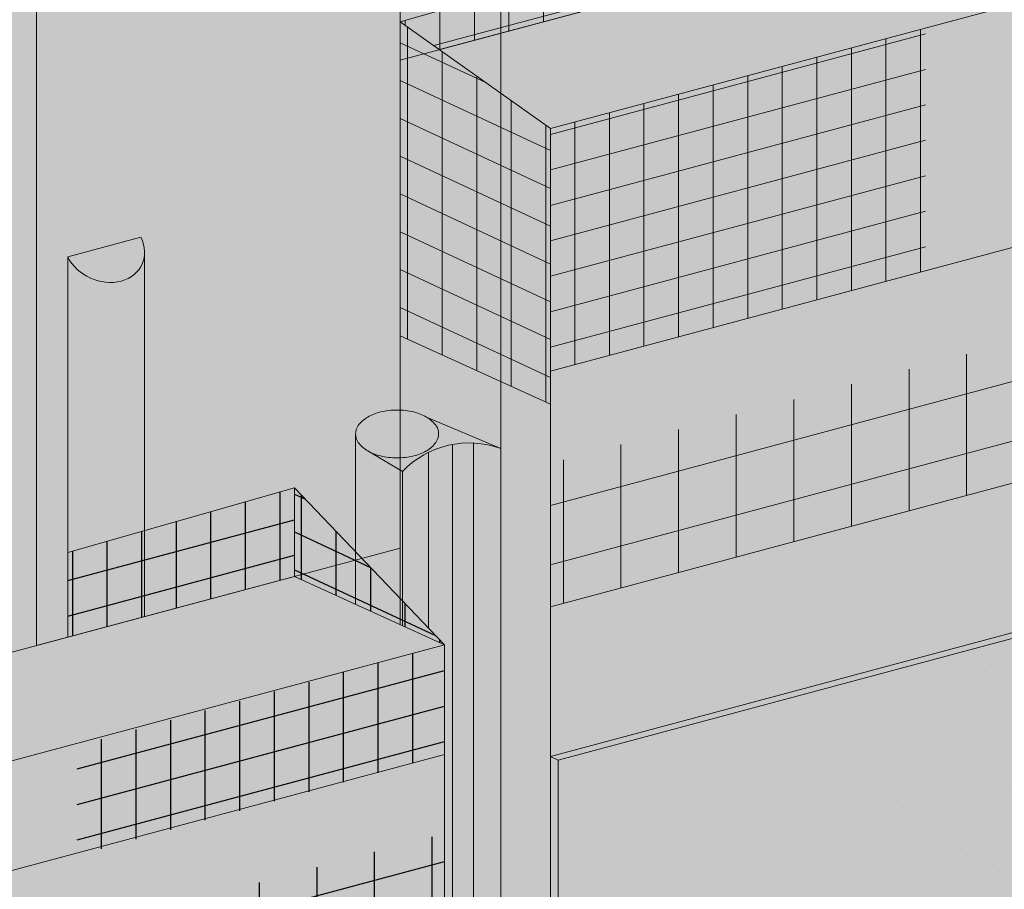
# Model space of a CAD drawing. Units: inches. Extents: x 0 to 89.1, y -32.5 to 10.6.
# Drawn here: x 5.8 to 6.6, y -28.9 to -28.2 of the extents above; entities that cross this region are included whole.
import ezdxf

# ---------------------------------------------------------------- set-up
doc = ezdxf.new("R2010")
doc.units = ezdxf.units.IN
doc.header["$MEASUREMENT"] = 0
for name, color, linetype, lineweight in [('ADHESIVE2', 253, 'CONTINUOUS', 5), ('AQUAFLASH', 250, 'CONTINUOUS', 5), ('BASE COAT', 253, 'CONTINUOUS', 5), ('BASE COAT2', 253, 'CONTINUOUS', 5), ('INSULATION', 40, 'CONTINUOUS', 5), ('INSULATION2', 40, 'CONTINUOUS', 5), ('MESH', 160, 'CONTINUOUS', 5), ('MESH2', 160, 'CONTINUOUS', 30), ('None', 7, 'CONTINUOUS', 0), ('SEALANT2', 7, 'CONTINUOUS', 5)]:
    doc.layers.add(name, color=color, linetype=linetype, lineweight=lineweight)
for name, color, linetype, lineweight, true_color in [('BARRIER', 7, 'CONTINUOUS', 5, 0x83aaaa), ('COLOR PRIME', 7, 'CONTINUOUS', 5, 0xe2cc98), ('FINISH', 7, 'CONTINUOUS', 5, 0xe2cc98)]:
    doc.layers.add(name, color=color, linetype=linetype, lineweight=lineweight, true_color=true_color)

msp = doc.modelspace()

# ---------------------------------------------------------------- hatches: boundary and pattern name
at = {"layer": 'ADHESIVE2'}
h = msp.add_hatch(color=256, dxfattribs=at)
h.dxf.hatch_style = 1
edge = h.paths.add_edge_path()
edge.add_ellipse((5.832265659501012, -28.39246531461292), major_axis=(-0.03185938430607584, 0.01451903365519851), ratio=0.815731156351808, start_angle=45.30043254841115, end_angle=200.2888522373004)
edge.add_line((5.866255189025956, -28.39707187408852), (5.866255189025956, -28.39696547483052))
edge.add_ellipse((5.832265659501012, -28.39246531461292), major_axis=(-0.03185938430607584, 0.01451903365519851), ratio=0.815731156351808, start_angle=200.4960726907658, end_angle=225.3004325479121)
edge.add_line((5.863093718218444, -28.38420496117543), (5.801437600783679, -28.4007256680506))
h.paths.add_polyline_path([(5.80143760078365, -28.7211851364378), (5.866255189025956, -28.70381731601294), (5.866255189025956, -28.39707187408852), (5.866222235953124, -28.39831048172287), (5.866128629846308, -28.39953864875466), (5.865974537904229, -28.40075418143927), (5.86576023536491, -28.40195490859946), (5.865486105014348, -28.40313868550358), (5.865152636502479, -28.4043033976964), (5.864760425468809, -28.40544696477593), (5.864310172478291, -28.40656734410952), (5.863802681770188, -28.40766253448227), (5.86323885982133, -28.40873057967168), (5.862619713727135, -28.40976957194185), (5.861946349402636, -28.41077765545097), (5.86121996960717, -28.4117530295663), (5.860441871795992, -28.41269395208042), (5.859613445802772, -28.41359874232315), (5.858736171357059, -28.41446578416358), (5.857811615441243, -28.41529352889677), (5.856841429491546, -28.41608049800999), (5.855827346448329, -28.41682528582372), (5.854771177660687, -28.41752656200244), (5.853674809650961, -28.41818307393079), (5.852540200745146, -28.41879364895114), (5.851369377574933, -28.41935719645798), (5.850164431457607, -28.41987270984616), (5.848927514660794, -28.42033926830872), (5.847660836557814, -28.42075603848174), (5.846366659681586, -28.42112227593283), (5.845047295683067, -28.42143732649082), (5.843705101202382, -28.42170062741432), (5.842342473659265, -28.42191170839676), (5.840961846970934, -28.42207019240657), (5.839565687204491, -28.42217579636055), (5.838156488172181, -28.42222833162955), (5.836736766976905, -28.4222277043754), (5.835309059516156, -28.42217391571849), (5.833875915952483, -28.42206706173577), (5.83243989615837, -28.42190733328921), (5.831003565143767, -28.42169501568482), (5.829569488474583, -28.42143048816301), (5.82814022768995, -28.42111422322128), (5.826718335727001, -28.42074678577018), (5.825306352360606, -28.42032883212427), (5.823906799667036, -28.41986110882985), (5.822522177518984, -28.4193444513315), (5.821154959120229, -28.41877978247975), (5.819807586588091, -28.41816811088272), (5.818482466591369, -28.41751052910458), (5.817181966051457, -28.41680821171393), (5.815908407914669, -28.41606241318594), (5.814664067002916, -28.41527446566148), (5.813451165950532, -28.41444577656769), (5.81227187123411, -28.4135778261041), (5.811128289302808, -28.41267216459862), (5.810022462815873, -28.41173040973844), (5.808956366993961, -28.41075424368044), (5.807931906091049, -28.40974541004664), (5.80695090999307, -28.4087057108096), (5.80601513094944, -28.40763700307393), (5.805126240443023, -28.40654119575896), (5.804285826204797, -28.40542024618921), (5.803495389377623, -28.40427615659807), (5.802756341835043, -28.40311097055157), (5.802070003659331, -28.40192676929802), (5.801437600783707, -28.40072566805064), (5.80143760078365, -28.40116817518764)])
at = {"layer": 'AQUAFLASH'}
h = msp.add_hatch(color=256, dxfattribs=at)
h.dxf.hatch_style = 1
h.paths.add_polyline_path([(6.297265018388465, -28.01790401939859), (5.775071645276391, -28.15815482318486), (5.775071645276391, -28.72824987292363), (6.081709834210606, -28.64618134373487), (6.081709834210606, -28.23483746699803), (6.297265018388465, -28.17707962947323)])
at = {"layer": 'BARRIER'}
msp.add_hatch(color=256, dxfattribs=at).paths.add_polyline_path([(6.976833535683362, -27.67630623558749), (5.097516933515543, -28.17986760146069), (5.097516933515529, -28.90980011076788), (6.081709834210606, -28.64618134373487), (6.081709834210606, -28.23483746699803), (6.976833535683362, -27.99498979406243)])
at = {"layer": 'BASE COAT'}
h = msp.add_hatch(color=256, dxfattribs=at)
h.dxf.hatch_style = 1
h.paths.add_polyline_path([(6.272912753132168, -28.1478897606746), (6.081709834210635, -28.20253924041504), (6.114731623510487, -28.22598930522251)])
h.paths.add_polyline_path([(6.272912753132168, -28.1478897606746), (6.114731623510487, -28.22598930522251), (6.272908275210803, -28.18360599913794)], flags=17)
h = msp.add_hatch(color=256, dxfattribs=at)
h.dxf.hatch_style = 1
h.paths.add_polyline_path([(7.103319368178113, -28.25732532790708), (6.208316421362319, -28.4971406447299), (6.208316421362319, -28.29244753238554), (6.081709834210635, -28.20253924041504), (6.081709834210606, -28.46718206013338), (6.208316421362319, -28.52479212552088), (6.208316421358226, -28.82178381760457)])
h.paths.add_polyline_path([(7.103319368178099, -28.25732532790708), (6.208316421358226, -28.82178381760457), (7.103319368178113, -28.58196850078072)], flags=17)
at = {"layer": 'BASE COAT2'}
h = msp.add_hatch(color=256, dxfattribs=at)
h.dxf.hatch_style = 1
h.paths.add_polyline_path([(5.992640519705169, -28.59519711166372), (5.80143760078365, -28.64984659133893), (5.80143760078365, -28.72118513643781)])
h.paths.add_polyline_path([(5.992640519705169, -28.59519711166372), (5.80143760078365, -28.72118513643781), (5.992519765048151, -28.66998482483514)], flags=17)
h = msp.add_hatch(color=256, dxfattribs=at)
h.dxf.hatch_style = 1
h.paths.add_polyline_path([(6.119005597542888, -28.72762724633547), (5.992640519705169, -28.59519711168299), (5.99264051970939, -28.67003985543377)])
h.paths.add_polyline_path([(6.119005597542888, -28.72762724633547), (5.99264051970939, -28.67003985543377), (6.044055662708125, -28.69347088550076)], flags=17)
h = msp.add_hatch(color=256, dxfattribs=at)
h.dxf.hatch_style = 1
h.paths.add_polyline_path([(6.119005597542888, -28.82005447803728), (5.224002650727094, -29.05986979486003), (5.224002650727122, -29.35214435949011)])
h.paths.add_polyline_path([(6.119005597542888, -28.82005447803728), (5.224002650727122, -29.35214435949011), (6.119005597542916, -29.11232904266735)])
at = {"layer": 'COLOR PRIME'}
h = msp.add_hatch(color=256, dxfattribs=at)
h.dxf.hatch_style = 1
h.paths.add_polyline_path([(6.166559069038307, -29.59546287221534), (6.208316421362319, -29.6144638093065), (6.208316421362319, -28.52479212552088), (6.081709834210606, -28.46718206013338), (6.081709834210606, -28.52982242263685), (6.103717639808586, -28.53567094922651), (6.166559069038392, -28.56229635241571)])
at = {"layer": 'FINISH'}
msp.add_hatch(color=256, dxfattribs=at).paths.add_polyline_path([(7.109760466640097, -28.58490385334275), (7.10331936817812, -28.58196850078073), (6.208316421358234, -28.82178381760161), (6.208316421362326, -29.61446382382459), (6.214736485862289, -29.61738959073992), (7.109760466640097, -29.37756863788404)])
h = msp.add_hatch(dxfattribs=at)
h.set_pattern_fill('AR-SAND', scale=0.03931923783338712, style=0)
h.set_pattern_definition([(37.49999999999999, (19.40101333088754, -61.53304215784026), (-0.002476850829435408, 0.07576124203685175), [0, -0.05976524150674842, 0, -0.0668427043167581, 0, -0.06389376147925406]), (7.499999999999999, (19.40101333088754, -61.53304215784026), (0.06958627118641002, 0.1109646323393258), [0, -0.03224177502337743, 0, -0.05386735583174036, 0, -0.02064259986252824]), (327.5, (19.35265066835247, -61.53304215784026), (0.122445684509114, 0.0002225096719317777), [0, -0.01965961891669356, 0, -0.07077462810009681, 0, -0.09240020890845972]), (317.5, (19.35265066835247, -61.53304215784026), (0.1181986069224505, 0.03450953427820214), [0, -0.00982980945834678, 0, -0.0463967006433968, 0, -0.05308097107507262])])
h.paths.add_polyline_path([(7.10976046664009, -28.58490385334274), (7.103319368178113, -28.58196850078072), (6.208316421358226, -28.8217838176016), (6.208316421362319, -29.61446382382458), (6.214736485862282, -29.6173895907399), (7.10976046664009, -29.37756863788402)])
at = {"layer": 'MESH'}
h = msp.add_hatch(dxfattribs=at)
h.set_pattern_fill('ANSI31', color=256, scale=0.2330233881088755, angle=45, style=0)
h.set_pattern_definition([(90, (-24.26535545503692, -116.5579663787921), (-0.02912792351360944, 5.389748557388281e-18), [])])
h.paths.add_polyline_path([(6.272908275210803, -28.18360599913794), (6.272912753132168, -28.1478897606746), (6.081709834210635, -28.20253924041504), (6.114731623510487, -28.22598930522251)])
h = msp.add_hatch(dxfattribs=at)
h.set_pattern_fill('ANSI31', color=256, scale=0.2310005222711493, angle=329.9999999999999, style=0)
h.set_pattern_definition([(14.99999999999995, (-13.17511015313325, -85.25560443178307), (-0.007473416824050289, 0.02789117129349578), [])])
h.paths.add_polyline_path([(6.272908275210803, -28.18360599913794), (6.272912753132168, -28.1478897606746), (6.081709834210635, -28.20253924041504), (6.114731623510487, -28.22598930522251)])
h = msp.add_hatch(dxfattribs=at)
h.set_pattern_fill('ANSI31', color=256, scale=0.2330233881088755, angle=45, style=0)
h.set_pattern_definition([(90, (-24.46730501438253, -116.830103761369), (-0.02912792351360944, 5.389748557388281e-18), [])])
h.paths.add_polyline_path([(6.208316421362319, -28.52479212552088), (6.208316421362319, -28.29244753238554), (6.081709834210635, -28.20253924041504), (6.081709834210606, -28.46718206013338)])
h = msp.add_hatch(dxfattribs=at)
h.set_pattern_fill('ANSI31', color=256, scale=0.2310005222711493, angle=110, style=0)
h.set_pattern_definition([(155, (-13.31533073724665, -85.60360313293052), (-0.01220312989792836, -0.02616969651798446), [])])
h.paths.add_polyline_path([(6.208316421362319, -28.52479212552088), (6.208316421362319, -28.29244753238554), (6.081709834210635, -28.20253924041504), (6.081709834210606, -28.46718206013338)])
h = msp.add_hatch(dxfattribs=at)
h.set_pattern_fill('ANSI31', color=256, scale=0.2330233881088755, angle=45, style=0)
h.set_pattern_definition([(90, (-24.12245774391602, -116.830103761369), (-0.02912792351360944, 5.389748557388281e-18), [])])
h.paths.add_polyline_path([(6.524476567749026, -28.41242578882665), (6.524476567749026, -28.20773267648231), (6.208316421362319, -28.29244753238554), (6.208316421362319, -28.4971406447299)])
h = msp.add_hatch(dxfattribs=at)
h.set_pattern_fill('ANSI31', color=256, scale=0.2310005222711493, angle=329.9999999999999, style=0)
h.set_pattern_definition([(14.99999999999995, (-13.03221244201236, -85.52774181436001), (-0.007473416824050289, 0.02789117129349578), [])])
h.paths.add_polyline_path([(6.524476567749026, -28.41242578882665), (6.524476567749026, -28.20773267648231), (6.208316421362319, -28.29244753238554), (6.208316421362319, -28.4971406447299)])
h = msp.add_hatch(dxfattribs=at)
h.set_pattern_fill('ANSI31', color=256, scale=0.3883723135147925, angle=45, style=0)
h.set_pattern_definition([(90, (-24.12245774391602, -117.0009732566687), (-0.04854653918934906, 1.077949711477656e-17), [])])
h.paths.add_polyline_path([(7.103319368178113, -28.4558463039978), (7.103319368178113, -28.34012651269892), (6.208316421362319, -28.57447129428361), (6.208316421362319, -28.69566162082056)])
h = msp.add_hatch(dxfattribs=at)
h.set_pattern_fill('ANSI31', color=256, scale=0.3883723135147925, angle=329.9999999999999, style=0)
h.set_pattern_definition([(14.99999999999995, (-24.12245774391602, -117.0009732566687), (-0.0125647689160194, 0.04689235597994664), [])])
h.paths.add_polyline_path([(7.103319368178113, -28.4558463039978), (7.103319368178113, -28.34012651269892), (6.208316421362319, -28.57447129428361), (6.208316421362319, -28.69566162082056)])
at = {"layer": 'MESH2'}
h = msp.add_hatch(dxfattribs=at)
h.set_pattern_fill('ANSI31', color=256, scale=0.2330233881088755, angle=45, style=0)
h.set_pattern_definition([(90, (-24.54562768846391, -117.1805758625804), (-0.02912792351360944, 5.389748557388281e-18), [])])
h.paths.add_polyline_path([(5.992519765048151, -28.66998482483514), (5.992640519705169, -28.59519711168562), (5.801437600783636, -28.64984659136083), (5.80143760078365, -28.72118513643781)])
h = msp.add_hatch(dxfattribs=at)
h.set_pattern_fill('ANSI31', color=256, scale=0.2310005222711493, angle=329.9999999999999, style=0)
h.set_pattern_definition([(14.99999999999995, (-13.45538238656024, -85.8782139155714), (-0.007473416824050289, 0.02789117129349578), [])])
h.paths.add_polyline_path([(5.992519765048151, -28.66998482483514), (5.992640519705169, -28.59519711168562), (5.801437600783636, -28.64984659136083), (5.80143760078365, -28.72118513643781)])
h = msp.add_hatch(dxfattribs=at)
h.set_pattern_fill('ANSI31', color=256, scale=0.2330233881088755, angle=45, style=0)
h.set_pattern_definition([(90, (-24.55661583820474, -117.4015452896443), (-0.02912792351360944, 5.389748557388281e-18), [])])
h.paths.add_polyline_path([(6.119005597542916, -28.72762724633549), (5.992640519705184, -28.59519711159848), (5.992519765048151, -28.66998482483514)])
h = msp.add_hatch(dxfattribs=at)
h.set_pattern_fill('ANSI31', color=256, scale=0.2310005222711493, angle=110, style=0)
h.set_pattern_definition([(155, (-13.40464156106887, -86.17504466120582), (-0.01220312989792836, -0.02616969651798446), [])])
h.paths.add_polyline_path([(6.119005597542916, -28.72762724633549), (5.992640519705184, -28.59519711159848), (5.992519765048151, -28.66998482483514)])
h = msp.add_hatch(dxfattribs=at)
h.set_pattern_fill('ANSI31', color=256, scale=0.2330233881088755, angle=45, style=0)
h.set_pattern_definition([(90, (-24.52125341100655, -117.4844715034697), (-0.02912792351360944, 5.389748557388281e-18), [])])
h.paths.add_polyline_path([(6.119005597542888, -28.82005447803728), (6.119005597542916, -28.72762724633549), (5.809520754271766, -28.81271933460908), (5.809520754271809, -28.90514656631088)])
h = msp.add_hatch(dxfattribs=at)
h.set_pattern_fill('ANSI31', color=256, scale=0.2310005222711493, angle=329.9999999999999, style=0)
h.set_pattern_definition([(14.99999999999995, (-13.43100810910288, -86.18210955646077), (-0.007473416824050289, 0.02789117129349578), [])])
h.paths.add_polyline_path([(6.119005597542888, -28.82005447803728), (6.119005597542916, -28.72762724633549), (5.809520754271766, -28.81271933460908), (5.809520754271809, -28.90514656631088)])
h = msp.add_hatch(dxfattribs=at)
h.set_pattern_fill('ANSI31', color=256, scale=0.3883723135147925, angle=329.9999999999999, style=0)
h.set_pattern_definition([(14.99999999999995, (-25.10677151455124, -117.6413606064683), (-0.0125647689160194, 0.04689235597994664), [])])
h.paths.add_polyline_path([(6.119005597542888, -28.99679223205514), (6.119005597542888, -28.88662814414101), (5.224002650727094, -29.1228880142293), (5.224002650727094, -29.23660754887791)])
h = msp.add_hatch(dxfattribs=at)
h.set_pattern_fill('ANSI31', color=256, scale=0.3883723135147925, angle=45, style=0)
h.set_pattern_definition([(90, (-25.10677151455124, -117.6413606064683), (-0.04854653918934906, 1.077949711477656e-17), [])])
h.paths.add_polyline_path([(6.119005597542888, -28.99679223205514), (6.119005597542888, -28.88662814414101), (5.224002650727094, -29.1228880142293), (5.224002650727094, -29.23660754887791)])
at = {"layer": 'None', "linetype": 'Continuous', "lineweight": 0, "true_color": 0xadedff}
for points in [[(7.103319368178113, -28.05263221556278), (6.976833535683362, -27.99498979406243), (6.114731623510487, -28.22598930522251), (6.208316421362319, -28.29244753238554), (6.208316421362319, -28.4971406447299), (7.103319368178113, -28.25732532790708)], [(6.119005597542888, -28.72762724633547), (5.992650937684381, -28.67004460313787), (5.097516933515529, -28.9098001107679), (5.097516933610351, -29.82064303361793), (5.224002650716919, -29.87819907802862), (5.224002650727094, -29.05986979486003), (6.119005597542888, -28.82005447803728)]]:
    msp.add_hatch(color=141, dxfattribs=at).paths.add_polyline_path(points)
at = {"layer": 'SEALANT2'}
h = msp.add_hatch(color=43, dxfattribs=at)
h.dxf.hatch_style = 1
edge = h.paths.add_edge_path()
edge.add_line((6.164720398851152, -28.56151732279041), (6.103717639808593, -28.53567094922651))
edge.add_arc((6.090180048113922, -28.55912074948812), 0.02707691860608722, 35.65924970780452, 60.00211988282871, ccw=False)
edge.add_arc((6.10429125362981, -28.54899603037317), 0.009709245812417899, -5.571253370599379, 35.65924970783402, ccw=False)
edge.add_arc((6.101862126805436, -28.54993908591881), 0.01209250844306, -35.65500994220781, 0.0021198829451236634, ccw=False)
edge.add_arc((6.090967710353873, -28.54212361791919), 0.02550033637576806, 300.0021198826174, 324.3449900576877, ccw=False)
edge.add_arc((6.083748555143643, -28.52962074264316), 0.0399377216001534, 283.4515954094524, 300.0021198827353, ccw=False)
edge.add_arc((6.07900366321153, -28.50978302932144), 0.06033499762618536, 270.00211988283854, 283.4515954093609, ccw=False)
edge.add_arc((6.079003663211765, -28.50978302932126), 0.06033499762637025, 256.5526443564082, 270.00211988261583, ccw=False)
edge.add_arc((6.074260239241042, -28.52962109370073), 0.03993772160014412, 244.233418464286, 256.5526443565081, ccw=False)
edge.add_line((6.056899075891771, -28.56558790637256), (6.083630187710845, -28.58147303906941))
edge.add_arc((6.139998638166553, -28.63579346818636), 0.07828225358424326, 71.59071062418798, 136.0599943893638, ccw=False)
edge = h.paths.add_edge_path()
edge.add_arc((6.090967710353851, -28.5421236179192), 0.02550033637577591, 300.002119882645, 324.3449900577416)
edge.add_arc((6.10186212680545, -28.54993908591878), 0.01209250844306211, 324.3449900576436, 360.002119882743)
edge.add_arc((6.104291253629846, -28.54899603037319), 0.009709245812390022, 354.4287466293883, 395.6592497079561)
edge.add_arc((6.090180048113915, -28.55912074948812), 0.02707691860608863, 35.65924970777127, 60.00211988246498)
edge.add_arc((6.083750058707246, -28.57025876950448), 0.03993772160025342, 60.00211988247392, 76.5526443566499)
edge.add_arc((6.079006634736814, -28.59009683388385), 0.06033499762631344, 76.5526443567492, 90.0021198828385)
edge.add_arc((6.079006634736665, -28.59009683388371), 0.06033499762617129, 90.00211988269683, 103.4515954084967)
edge.add_arc((6.074261742804708, -28.57025912056207), 0.039937721600258, 103.4515954083364, 120.0021198829914)
edge.add_arc((6.067042587594457, -28.55775624528589), 0.02550033637572581, 120.0021198831525, 144.3449900577376)
edge.add_arc((6.056148171142901, -28.54994077728632), 0.01209250844305383, 144.3449900576983, 180.0021198829451)
edge.add_arc((6.056148171142908, -28.54994077728644), 0.01209250844306, 180.0021198824064, 215.6592497079637)
edge.add_arc((6.067042009236665, -28.54212450314454), 0.0255003363758165, 215.6592497081257, 240.0021198822206)
edge.add_line((6.054292658139481, -28.56420891397843), (6.05689907589165, -28.5655879063725))
edge.add_arc((6.074260239241042, -28.52962109370075), 0.03993772160011986, 244.2334184640767, 256.5526443565628)
edge.add_arc((6.079003663211807, -28.50978302932128), 0.06033499762635625, 256.5526443564051, 270.0021198825686)
edge.add_arc((6.079003663211424, -28.50978302932148), 0.06033499762615709, 270.002119882933, 283.4515954094784)
edge.add_arc((6.083748555143721, -28.52962074264316), 0.03993772160012148, 283.451595409358, 300.0021198826192)
edge = h.paths.add_edge_path()
edge.add_line((6.044055662700579, -28.69347088549733), (6.083634998984472, -28.71150807385102))
edge.add_line((6.083634998984472, -28.71150807385102), (6.08363018771086, -28.58147303906941))
edge.add_line((6.08363018771086, -28.58147303906941), (6.056899075891771, -28.56558790637254))
edge.add_arc((6.074260239241219, -28.52962109370053), 0.03993772160038773, 240.0021198821384, 244.2334184641717, ccw=False)
edge.add_arc((6.067042009236644, -28.54212450314455), 0.02550033637577727, 215.6592497081111, 240.0021198821727, ccw=False)
edge.add_arc((6.056148171142866, -28.54994077728642), 0.01209250844302107, 180, 215.6592497081011, ccw=False)
edge.add_line((6.04405566269984, -28.54994077728642), (6.044055662700579, -28.69347088549733))
edge = h.paths.add_edge_path()
edge.add_line((6.119005597542937, -29.59363416374958), (6.124604821240034, -29.59213390808247))
edge.add_arc((6.13915011302727, -29.67491276707872), 0.08404704045888109, 70.96689154263362, 99.96585862863873, ccw=False)
edge.add_line((6.166559069038271, -29.59546055414363), (6.166559069038094, -28.5622963524156))
edge.add_line((6.166559069038094, -28.5622963524156), (6.164720398851358, -28.56151732279049))
edge.add_arc((6.139998638166517, -28.63579346818626), 0.0782822535841444, 71.5907106239775, 136.0599943893909)
edge.add_line((6.08363018771086, -28.58147303906941), (6.083634998984472, -28.71150807385102))
edge.add_line((6.083634998984472, -28.71150807385102), (6.119005597542888, -28.72762724633549))
edge.add_line((6.119005597542888, -28.72762724633549), (6.119005597542937, -29.59363416374958))
h = msp.add_hatch(color=250, dxfattribs=at)
h.dxf.hatch_style = 1
h.paths.add_polyline_path([(6.052859452177891, -28.55558020088672, -0.1568512201281243), (6.051045559961317, -28.54994096607756, -0.1568512196707819), (6.05285903487151, -28.54430159707371)])
h.paths.add_polyline_path([(6.059235156327013, -28.56135511751516, -0.1066170544684032), (6.052859452177891, -28.55558020088672), (6.05285903487151, -28.54430159707371, -0.1066170543910056), (6.059234311661349, -28.53852620867028)])
h.paths.add_polyline_path([(6.067821217520724, -28.56476912144682, -0.07268126166166201), (6.059235156327013, -28.56135511751516), (6.059234311661349, -28.53852620867028, -0.07268126163269127), (6.067820120196465, -28.53511156939233)])
h.paths.add_polyline_path([(6.079005746257373, -28.56608240784557, -0.05852708806282486), (6.067821217521121, -28.5647691316188), (6.067820120196465, -28.53511156939233), (6.067820120196096, -28.53511155922031, -0.05852708805445676), (6.079004551719741, -28.53379745535958)])
h.paths.add_polyline_path([(6.090232245700399, -28.56475826186802, -0.05875186752714356), (6.079005746257373, -28.56608240784557), (6.079004551719741, -28.53379745535958, -0.05875186753557627), (6.090231149118374, -28.53512077059018)])
h.paths.add_polyline_path([(6.098775986307366, -28.56135365452312), (6.098775141641731, -28.53852474570174, -0.1066170543908283), (6.10554502967296, -28.54465670197332, -0.02595750392431883), (6.105980261375457, -28.5453350249941), (6.105980589025144, -28.55419046410064, -0.0418531246593865), (6.105151263076856, -28.55557826613149, -0.1066170540991584)])
h.paths.add_polyline_path([(6.098775986307366, -28.56135365452312, -0.07234108402892518), (6.090232245700399, -28.56475826186802), (6.090231149118374, -28.53512077059018, -0.07234108405785063), (6.098775141641731, -28.53852474570174)])
h.paths.add_polyline_path([(6.105980589025144, -28.55419046410066), (6.105980261375457, -28.54533502499412, -0.155178217238123), (6.106964737987049, -28.5499388971276, -0.1142480890224468)])

# ---------------------------------------------------------------- linework, layer by layer
at = {"layer": 'ADHESIVE2', "color": 7}
for p, q in [((5.80143760078365, -28.40072566805053), (5.863093718218387, -28.38420496117534)), ((5.80143760078365, -28.40072566805053), (5.863093718218387, -28.38420496117533)), ((5.80143760078365, -28.40072566805061), (5.863093718218387, -28.38420496117544)), ((5.80143760078365, -28.40072566805061), (5.863093718218387, -28.38420496117544)), ((5.80143760078365, -28.40072566805053), (5.80143760078365, -28.72118513643781)), ((5.866255189025956, -28.39696547482791), (5.866255189025956, -28.70381731601294))]:
    msp.add_line(p, q, dxfattribs=at)
msp.add_ellipse((5.832265659501012, -28.39246531461292), major_axis=(-0.03185938430607584, 0.01451903365519851), ratio=0.8157311563518079, start_param=0.7906417005473801, end_param=3.932234354128464, dxfattribs=at)
at = {"layer": 'AQUAFLASH', "color": 252}
msp.add_lwpolyline([(5.775071645276391, -28.72824987292363), (6.081709834210606, -28.64618134373487), (6.081709834210606, -28.23483746699803), (6.297265018388465, -28.17707962947323), (6.297265018388465, -28.01790401939859), (5.775071645276391, -28.15815482318486)], close=True, dxfattribs=at)
at = {"layer": 'BARRIER', "color": 7}
msp.add_lwpolyline([(6.976833535683362, -27.99498979406243), (6.976833535683362, -27.99498979406243), (6.976833535683362, -27.67630623558749), (5.097516933515543, -28.17986760146069), (5.097516933515529, -28.90980011076788), (5.097516933515529, -28.90980011076788), (5.992650937684381, -28.67004460313787)], dxfattribs=at)
at = {"layer": 'BASE COAT', "color": 7}
for p, q in [((6.208316421362319, -28.69566162082056), (7.103319368178113, -28.4558463039978)), ((6.208316421362319, -28.52479212552088), (6.208316421362319, -29.61446382382458))]:
    msp.add_line(p, q, dxfattribs=at)
for points in [[(6.272908275210803, -28.14008546990779), (6.272912753132168, -28.10436923144444), (6.081709834210635, -28.15901871118488), (6.081709834210663, -28.47618539046053)], [(6.272908275210803, -28.14008546990779), (6.272912753132168, -28.10436923144444), (6.081709834210635, -28.15901871118488), (6.081709834210663, -28.47618539046053)], [(6.114731623510487, -28.22598930522251), (6.272908275210803, -28.18360599913794), (6.272912753132168, -28.1478897606746), (6.081709834210635, -28.20253924041504)], [(7.103319368178113, -28.58196850078072), (7.103319368178113, -28.25732532790708), (6.208316421362319, -28.4971406447299), (6.208316421362319, -28.29244753238554), (6.081709834210635, -28.20253924041504), (6.081709834210606, -28.52982242263685)]]:
    msp.add_lwpolyline(points, dxfattribs=at)
at = {"layer": 'BASE COAT2', "color": 7}
for points in [[(5.80143760078365, -28.72118513643781), (5.99264051970939, -28.67003985543377), (5.992640519705169, -28.59519711166372), (5.80143760078365, -28.64984659133893)], [(5.992640519705169, -28.59519711168299), (6.119005597542888, -28.72762724633547), (5.99264051970939, -28.67003985543377)], [(5.224002650727094, -29.23660754887791), (6.119005597542916, -28.99679223205514), (6.119005597542888, -28.82005447803728), (5.224002650727094, -29.05986979486003)]]:
    msp.add_lwpolyline(points, close=True, dxfattribs=at)
at = {"layer": 'COLOR PRIME', "color": 7}
msp.add_line((6.208316421362319, -28.52479212552088), (6.208316421362319, -29.61446382382456), dxfattribs=at)
msp.add_lwpolyline([(6.208316421362319, -28.52479212552088), (6.208316421362319, -28.52479212552088), (6.081709834210606, -28.46718206013338), (6.081709834210663, -28.52982242263685)], dxfattribs=at)
at = {"layer": 'FINISH', "color": 7}
for p, q in [((6.208316421362319, -28.64963197916281), (6.208295387400312, -29.61445423817787)), ((6.208316421362319, -28.64963197916282), (6.208316421362319, -29.61446382382456)), ((6.208316421362319, -28.82178381760347), (6.214757519824296, -28.82471917016549))]:
    msp.add_line(p, q, dxfattribs=at)
msp.add_lwpolyline([(7.103319368178113, -28.58196850078072), (6.208316421362319, -28.82178381760347)], dxfattribs=at)
msp.add_lwpolyline([(6.214736485862282, -29.6173895907399), (7.10976046664009, -29.37756863788402), (7.10976046664009, -28.58490385334274), (6.214757519824296, -28.82471917016549)], close=True, dxfattribs=at)
at = {"layer": 'INSULATION', "color": 7}
for p, q in [((6.081709834210606, -28.23483746699803), (6.081709834210606, -28.71063073322587)), ((6.208316421362319, -28.29244753238554), (6.208295387400312, -29.61445423817787))]:
    msp.add_line(p, q, dxfattribs=at)
msp.add_lwpolyline([(6.208316421362319, -28.29244753238554), (7.103319368178113, -28.05263221556278), (6.976833535683362, -27.99498979406243), (6.272908275210803, -28.18360599913794)], dxfattribs=at)
at = {"layer": 'INSULATION2', "color": 7}
msp.add_line((6.119005597542888, -28.72762724633547), (6.119005597542916, -29.11232904266735), dxfattribs=at)
msp.add_lwpolyline([(5.097516933774635, -28.90980011072166), (5.224002650727094, -28.96744256315823), (6.119005597542888, -28.72762724633547), (5.992650937684381, -28.67004460313787)], dxfattribs=at)
at = {"layer": 'SEALANT2'}
for p, q in [((6.166559069038392, -28.56229635241571), (6.103717639808586, -28.53567094922651)), ((6.125753888409484, -28.5586732558705), (6.125792118878309, -29.59193404087608)), ((6.143369172550983, -28.557580917271), (6.143407271316278, -29.59097361284662)), ((6.08363018771086, -28.58147303906941), (6.054292658139467, -28.56420891397842)), ((6.105521389552244, -28.56543175209741), (6.105526868110353, -28.71350158769435))]:
    msp.add_line(p, q, dxfattribs=at)
for points in [[(6.1254256620429, -29.59199386419721, -0.1246280813550898), (6.166538035076371, -29.59545330108675), (6.166538035076385, -27.99378634825541)], [(6.08363018771086, -28.58147303906941, -0.2989908168902816), (6.166559069038392, -28.56229635241571)]]:
    msp.add_lwpolyline(points, format="xyb", dxfattribs=at)
msp.add_lwpolyline([(6.079004402406149, -28.52976183629882, -0.05875186753538796), (6.093037649154418, -28.53141598033706, -0.07234108405767586), (6.103717639808586, -28.53567094922651, -0.1066170543910106), (6.112179999847676, -28.54333589456598, -0.1818682937762681), (6.113954635240212, -28.54993863850886, -0.1568512196707705), (6.111687791602513, -28.55698784976367, -0.1066170543910124), (6.103718695615179, -28.56420708526794, -0.07234108405766697), (6.093039019848895, -28.56846284444227, -0.05875186753538394), (6.079005895542203, -28.57011802690634, -0.05875186753536756), (6.064972648793919, -28.56846388286806, -0.07234108405764623), (6.054292658139779, -28.56420891397859, -0.1066170543910119), (6.046323027966203, -28.55699026819022, -0.1568512196707888), (6.044055662708125, -28.54994122469628, -0.1568512196707819), (6.046322506345824, -28.54289201344146, -0.1066170543910056), (6.054291602333144, -28.53567277793719, -0.07234108405764272), (6.064971278099428, -28.53141701876285, -0.05875186753535912)], format="xyb", close=True, dxfattribs=at)
for points in [[(6.044055662708125, -28.54994077728632), (6.044055662708125, -28.69347088550076)], [(6.08363018771086, -28.58147303906941), (6.083634998984472, -28.71150807385102)]]:
    msp.add_lwpolyline(points, dxfattribs=at)

doc.saveas('drawing.dxf')
